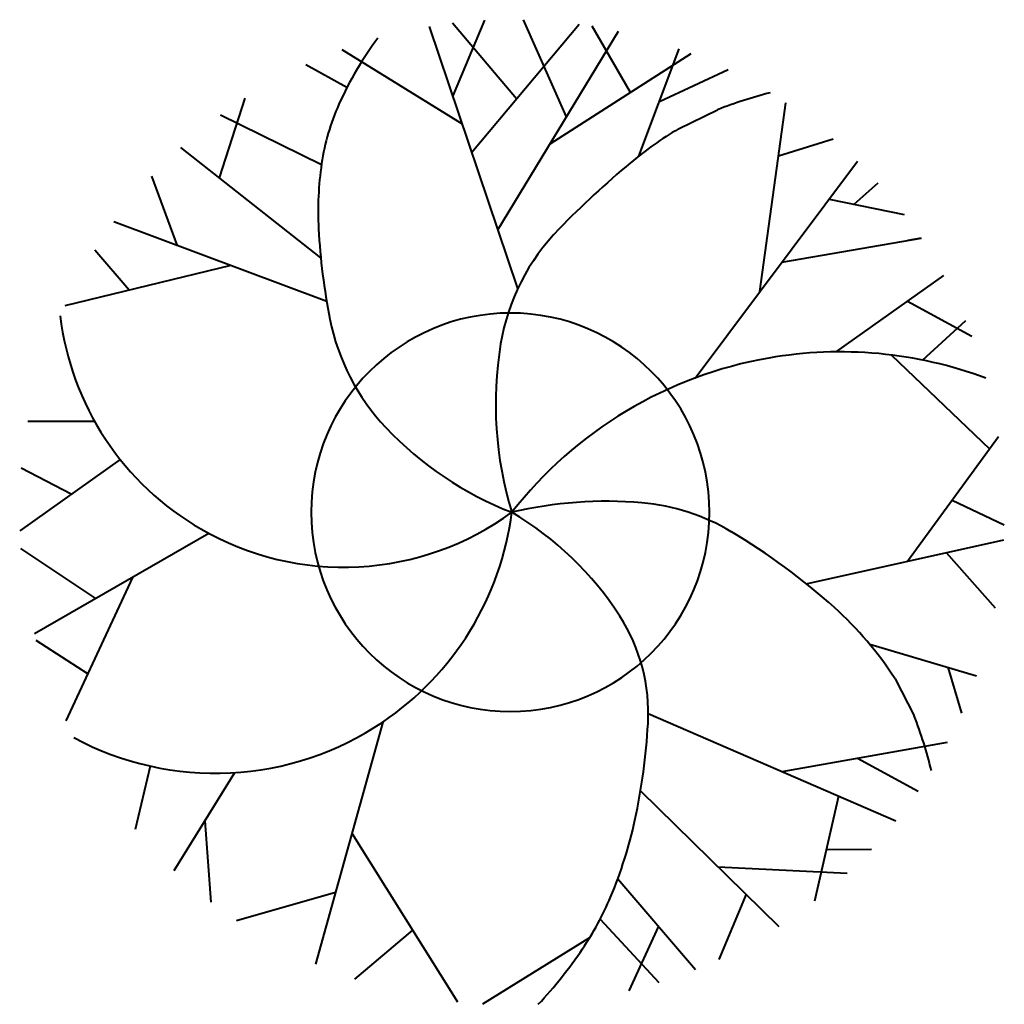
# Model space of a CAD drawing. Units: millimetres. Extents: x -1497 to 1506, y -1500 to 1502.
import ezdxf

# ---------------------------------------------------------------- set-up
doc = ezdxf.new("R2010")
doc.units = ezdxf.units.MM
doc.layers.add('A-DETL-MBND', color=5, linetype='Continuous', lineweight=40)
doc.layers.add('L-PLNT', color=71, linetype='Continuous', lineweight=40)

# ---------------------------------------------------------------- blocks, each defined once
blk = doc.blocks.new('목련_base - 목련_base-17105-참조 레벨')
at = {"layer": 'L-PLNT'}
for p, q in [((171.1, 1205.6), (39.6, 1501.9)), ((22.5, 681.9), (-247, 1481.1)), ((19, 1261), (-176.9, 1491.3)), ((-175.1, 1267.8), (-78.1, 1500)), ((-117.9, 1098.2), (209.9, 1488.2)), ((366.2, 1280.3), (249.1, 1482.3)), ((-38.1, 861.6), (329.9, 1466.7)), ((391.8, 1086.2), (515.2, 1412.9)), ((-146.5, 1183), (-513.3, 1410.2)), ((121.2, 1123.5), (551.9, 1399.1)), ((-498.4, 1295.2), (-623.9, 1364.5)), ((454.4, 1252), (664, 1349.9)), ((-887.2, 1019.9), (-809.2, 1262.7)), ((760.9, 672.9), (840, 1248.7)), ((-576.4, 1058.9), (-884.1, 1211.2)), ((512.8, 1169.1), (631.8, 1227.3)), ((-578.2, 776.3), (-1004.8, 1112.6)), ((817.8, 1087), (984.6, 1138.7)), ((563.2, 409.3), (1058.9, 1070.3)), ((-1015.4, 812.8), (-1093.9, 1024.8)), ((1048.9, 939.4), (1121.9, 1004.3)), ((972.5, 955.1), (1201.5, 908)), ((-560.3, 643), (-1209.2, 885.1)), ((828.2, 762.6), (1252.8, 836.1)), ((1252.8, 836.1), (1211.8, 829.1)), ((-1163.1, 677.1), (-1267.4, 799.2)), ((-852.7, 752), (-1359.3, 629.7)), ((994, 489.1), (1322, 722.1)), ((1211.4, 643.5), (1407.9, 536.6)), ((1256.8, 464.2), (1388.7, 584.3)), ((1162.9, 479.4), (1461.8, 193.2)), ((-1268, 277), (-1472, 277)), ((1211.7, -149.1), (1489.1, 230.6)), ((-1189.7, 160.5), (-1496.6, -56.4)), ((-1339.2, 54.8), (-1491.6, 134.8)), ((1347.6, 36.9), (1506.5, -38.5)), ((-919.6, -64.6), (-1451.3, -370.2)), ((902.5, -217.7), (1504.6, -84.1)), ((-1264.5, -262.8), (-1493.6, -110.5)), ((1329.6, -122.9), (1478.3, -291.8)), ((-1152.6, -198.5), (-1356.2, -636.3)), ((-1289.2, -492.1), (-1445.9, -390.7)), ((1095.9, -402.2), (1421.8, -498.6)), ((1334.1, -472.6), (1376.3, -612.9)), ((1173.8, -508.1), (1231.3, -620.4)), ((420.7, -613.1), (1175.7, -941.1)), ((-389.2, -639.6), (-594.2, -1377.8)), ((829.4, -790.6), (1333.6, -700.6)), ((1059.1, -749.6), (1243.3, -850.1)), ((-1098.4, -773.9), (-1144.7, -967.4)), ((-841.8, -794.1), (-1026, -1093)), ((396.9, -848.9), (818.9, -1262.5)), ((1001.2, -865.3), (927.5, -1185.5)), ((-932.4, -941.2), (-913.7, -1188.9)), ((-483.3, -978.5), (-160.9, -1493.1)), ((963.7, -1028), (1100.9, -1027.2)), ((633.9, -1081.2), (1027.3, -1100.5)), ((327.7, -1117.4), (564.9, -1393.9)), ((-533.4, -1159.1), (-835.5, -1245.4)), ((719.2, -1164.8), (635.6, -1363.4)), ((274.1, -1240.1), (453.1, -1433.8)), ((-298.2, -1274), (-475.1, -1423.6)), ((451.9, -1262.2), (360.8, -1459.5)), ((241.7, -1297.4), (-84.6, -1499.6))]:
    blk.add_line(p, q, dxfattribs=at)
for centre, radius, start, end in [((437, 814.3), 1051.8, 143.1208, 155.8603), ((1129.7, -36.3), 1358.1, 104.3839, 111.5089), ((106.5, 962.5), 689.6, 155.8603, 171.6108), ((1072.2, 223), 1099.1, 120.5935, 129.9438), ((408.9, 917.8), 995.3, 171.6108, 183.0739), ((2303.5, -1247.4), 3017, 129.9438, 135.5836), ((1358.1, 968.8), 1945.9, 183.0739, 191.2655), ((616.4, 405.7), 655, 135.5836, 170.5451), ((-508.8, 703), 870.5, 186.8701, 213.4351), ((109.6, 720.1), 672.9, 191.2655, 223.3103), ((1074.7, 329.4), 1119.6, 170.5451, 197.1102), ((1006.3, -781), 1270.1, 84.714, 99.8869), ((1006.3, -781), 1270.1, 69.541, 84.714), ((1006.3, -781), 1270.1, 99.8869, 120.9712), ((1006.3, -781), 1270.1, 120.9712, 142.0555), ((382.3, 977.2), 1047.6, 223.3103, 248.8703), ((-508.8, 703), 870.5, 213.4351, 240.0002), ((291.9, -1207.6), 1241.2, 84.9438, 103.3788), ((-501.2, -854.9), 993.3, 32.8188, 59.3839), ((344.5, -613), 644.3, 59.2529, 84.9438), ((-508.8, 703), 870.5, 273.0739, 306.1477), ((-899.5, 115.7), 911.5, 328.3788, 352.7105), ((-508.8, 703), 870.5, 240.0002, 273.0739), ((-349.7, -1780), 2002.2, 48.0739, 59.2529), ((267.7, -1092.4), 1078.1, 32.8188, 48.0739), ((-125.4, -612.5), 546.1, 356.7182, 32.8188), ((-899.5, 115.7), 911.5, 304.0471, 328.3788), ((80.6, -1073.9), 1236.9, 13.3788, 21.5089), ((-899.5, 115.7), 911.5, 272.8878, 304.0471), ((-1492.5, -534.1), 1915.5, 347.8188, 356.7182), ((-899.5, 115.7), 911.5, 241.7285, 272.8878), ((-907.1, -660.5), 1316.6, 337.0796, 347.8188), ((-551.8, -810.7), 930.8, 326.0222, 337.0796), ((-903.4, -573.8), 1354.8, 316.8613, 326.0222)]:
    blk.add_arc(centre, radius, start, end, dxfattribs=at)

msp = doc.modelspace()

# ---------------------------------------------------------------- linework, layer by layer
at = {"layer": 'A-DETL-MBND'}
for start, end in [(0, 180), (360, 180), (360, 180), (180, 0), (180, 360), (180, 360)]:
    msp.add_arc((0, 0), 607.5, start, end, dxfattribs=at)

# ---------------------------------------------------------------- block references
at = {"layer": 'L-PLNT'}
msp.add_blockref('목련_base - 목련_base-17105-참조 레벨', (0, 0), dxfattribs=at)

doc.saveas('drawing.dxf')
